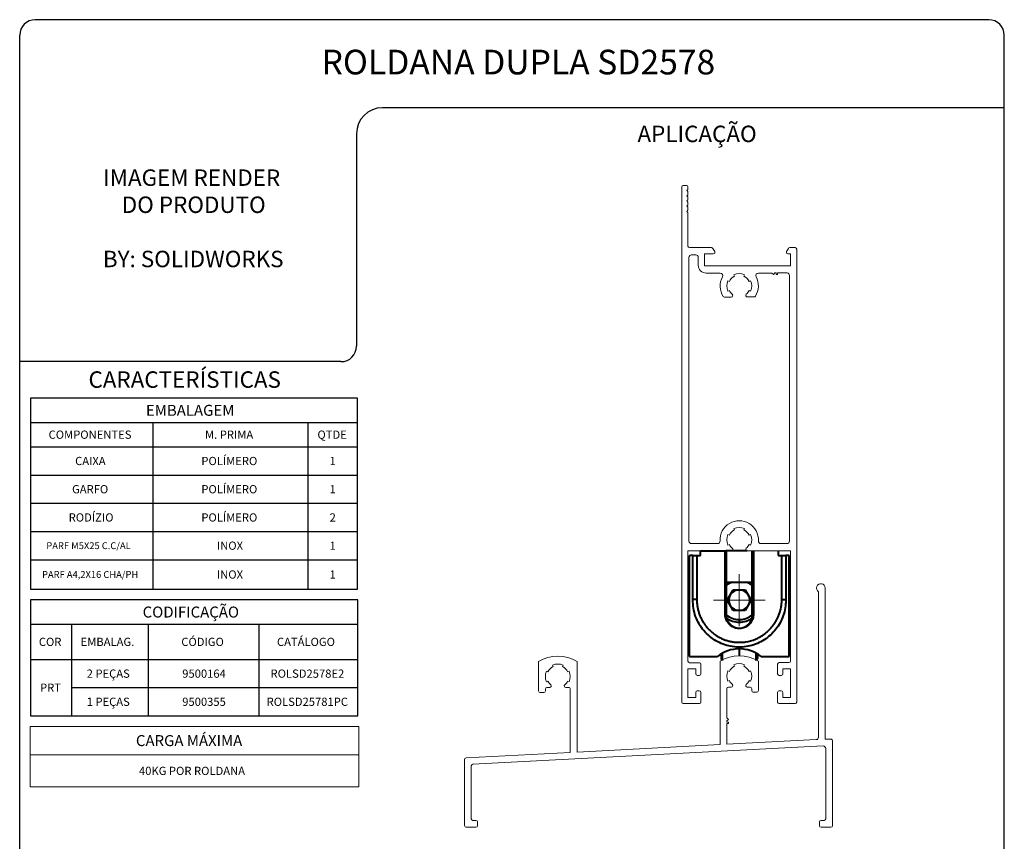
# Model space of a CAD drawing. Units: millimetres. Extents: x 10 to 4991, y -15 to 287.
# Drawn here: x 10 to 200, y 128 to 287 of the extents above; entities that cross this region are included whole.
import ezdxf

# ---------------------------------------------------------------- set-up
doc = ezdxf.new("R2010")
doc.units = ezdxf.units.MM
doc.linetypes.add('CENTERX2', pattern=[20.32, 12.7, -2.54, 2.54, -2.54])
doc.layers.add('DESENHO', color=179, linetype='Continuous', lineweight=15)
doc.layers.add('LAYOUT_', color=7, linetype='Continuous', lineweight=30)
doc.layers.add('OCULTOS', color=7, linetype='CENTERX2', plot=False)
doc.layers.add('TEXTOS_EM_PORTUGUES', color=7, linetype='Continuous')
doc.styles.add('SLDTEXTSTYLE0', font='TXT', dxfattribs={"width": 0.605})

# ---------------------------------------------------------------- blocks, each defined once
blk = doc.blocks.new('SW_NOTE_0')
at = {"layer": 'OCULTOS', "color": 0, "char_height": 3.175, "attachment_point": 2, "style": 'SLDTEXTSTYLE0'}
for s, insert in [('IMAGEM RENDER', (18.5, 4.09)), ('DO PRODUTO', (18.9, -1.14)), ('BY: SOLIDWORKS', (18.8, -11.61))]:
    blk.add_mtext(s, dxfattribs=dict(at, insert=insert))
blk = doc.blocks.new('SW_TABLEANNOTATION_0')
at = {"layer": 'DESENHO', "color": 0}
for p, q in [((0, 0), (0, -11.68)), ((63.42, 0), (0, 0)), ((63.42, -11.68), (63.42, 0)), ((0, -5.45), (63.42, -5.45)), ((0, -11.68), (63.42, -11.68))]:
    blk.add_line(p, q, dxfattribs=at)
at = {"layer": 'DESENHO', "color": 0, "attachment_point": 1, "style": 'SLDTEXTSTYLE0'}
for s, insert, char_height in [('CARGA MÁXIMA', (20.42, -1.67), 2.1167), ('40KG POR ROLDANA', (21.01, -7.78), 1.5875)]:
    blk.add_mtext(s, dxfattribs=dict(at, insert=insert, char_height=char_height))
blk = doc.blocks.new('SW_TABLEANNOTATION_1')
at = {"layer": 'TEXTOS_EM_PORTUGUES', "color": 0}
for p, q in [((0, 0), (0, -36.88)), ((63.12, 0), (0, 0)), ((63.12, -36.88), (63.12, 0)), ((0, -4.7), (63.12, -4.7)), ((23.62, -4.7), (23.62, -36.88)), ((53.55, -4.7), (53.55, -36.88)), ((0, -9.4), (63.12, -9.4)), ((0, -14.85), (63.12, -14.85)), ((0, -20.3), (63.12, -20.3)), ((0, -25.74), (63.12, -25.74)), ((0, -31.19), (63.12, -31.19)), ((0, -36.88), (63.12, -36.88))]:
    blk.add_line(p, q, dxfattribs=at)
at = {"layer": 'TEXTOS_EM_PORTUGUES', "color": 0, "attachment_point": 1, "style": 'SLDTEXTSTYLE0'}
for s, insert, char_height in [('EMBALAGEM', (22.31, -1.3), 2.117), ('COMPONENTES', (3.52, -6.26), 1.5875), ('M. PRIMA', (33.71, -6.26), 1.587), ('QTDE', (55.4, -6.26), 1.587), ('CAIXA', (8.64, -11.34), 1.587), ('POLÍMERO', (33, -11.34), 1.587), ('1', (57.75, -11.34), 1.59), ('GARFO', (8.05, -16.79), 1.587), ('POLÍMERO', (33, -16.79), 1.587), ('1', (57.75, -16.79), 1.59), ('RODÍZIO', (7.4, -22.24), 1.587), ('POLÍMERO', (33, -22.24), 1.587), ('2', (57.75, -22.24), 1.59), ('PARF M5X25 C.C/AL', (3.09, -27.82), 1.3229), ('INOX', (36, -27.68), 1.587), ('1', (57.75, -27.68), 1.59), ('PARF A4,2X16 CHA/PH', (2.26, -33.38), 1.3229), ('INOX', (36, -33.25), 1.587), ('1', (57.75, -33.25), 1.59)]:
    blk.add_mtext(s, dxfattribs=dict(at, insert=insert, char_height=char_height))
blk = doc.blocks.new('SW_TABLEANNOTATION_2')
at = {"layer": 'TEXTOS_EM_PORTUGUES', "color": 0}
for p, q in [((0, 0), (0, -22.38)), ((63.15, 0), (0, 0)), ((63.15, -22.38), (63.15, 0)), ((0, -4.7), (63.15, -4.7)), ((7.88, -4.7), (7.88, -22.38)), ((22.71, -4.7), (22.71, -22.38)), ((44.04, -4.7), (44.04, -22.38)), ((0, -11.52), (63.15, -11.52)), ((7.88, -16.95), (63.15, -16.95)), ((0, -22.38), (63.15, -22.38))]:
    blk.add_line(p, q, dxfattribs=at)
at = {"layer": 'TEXTOS_EM_PORTUGUES', "color": 0, "attachment_point": 1, "style": 'SLDTEXTSTYLE0'}
for s, insert, char_height in [('CODIFICAÇÃO', (21.62, -1.3), 2.1167), ('COR', (1.59, -7.32), 1.587), ('EMBALAG.', (9.65, -7.32), 1.587), ('CÓDIGO', (29.08, -7.32), 1.587), ('CATÁLOGO', (47.54, -7.32), 1.587), ('2 PEÇAS', (10.82, -13.45), 1.587), ('9500164', (29.26, -13.45), 1.587), ('ROLSD2578E2', (46.3, -13.45), 1.5875), ('PRT', (1.82, -16.16), 1.587), ('1 PEÇAS', (10.82, -18.88), 1.587), ('9500355', (29.26, -18.88), 1.587), ('ROLSD25781PC', (45.54, -18.88), 1.5875)]:
    blk.add_mtext(s, dxfattribs=dict(at, insert=insert, char_height=char_height))
blk = doc.blocks.new('SW_CENTERMARKSYMBOL_1')
at = {"layer": 'DESENHO', "color": 0}
for p, q in [((0, 2.5), (0, 5)), ((0, 0), (0, 2.5)), ((-2.5, 0), (-5, 0)), ((0, 0), (-2.5, 0)), ((0, 0), (0, -2.5)), ((0, 0), (2.5, 0)), ((2.5, 0), (5, 0)), ((0, -2.5), (0, -5))]:
    blk.add_line(p, q, dxfattribs=at)

msp = doc.modelspace()

# ---------------------------------------------------------------- linework, layer by layer
at = {"color": 7, "linetype": 'Continuous', "lineweight": 0}
for p, q in [((137.731, 155.312), (137.731, 254.712)), ((138.031, 255.012), (138.631, 255.012)), ((138.931, 254.712), (138.931, 254.212)), ((138.931, 254.212), (138.731, 254.012)), ((138.731, 254.012), (138.931, 253.812)), ((138.931, 253.212), (138.731, 253.012)), ((138.731, 253.012), (138.931, 252.812)), ((138.931, 253.812), (138.931, 253.212)), ((138.931, 252.812), (138.931, 252.212)), ((138.931, 252.212), (138.731, 252.012)), ((138.731, 252.012), (138.931, 251.812)), ((138.931, 251.212), (138.731, 251.012)), ((138.731, 251.012), (138.931, 250.812)), ((138.931, 251.812), (138.931, 251.212)), ((138.931, 250.812), (138.931, 250.212)), ((138.931, 250.212), (138.731, 250.012)), ((138.731, 250.012), (138.931, 249.812)), ((138.931, 249.812), (138.931, 243.312)), ((139.231, 243.012), (143.485, 243.012)), ((140.431, 241.612), (139.631, 241.612)), ((143.831, 241.812), (142.131, 241.812)), ((142.131, 241.812), (142.131, 239.512)), ((143.744, 242.862), (144.091, 242.262)), ((157.971, 242.262), (158.318, 242.862)), ((158.731, 241.812), (158.231, 241.812)), ((158.579, 243.013), (159.63, 243.013)), ((158.731, 239.512), (158.731, 241.812)), ((159.93, 242.713), (159.93, 155.315)), ((139.131, 241.112), (139.131, 186.382)), ((140.931, 239.612), (140.931, 241.112)), ((142.131, 239.512), (158.731, 239.512)), ((145.15, 238.091), (142.452, 238.091)), ((147.817, 237.787), (147.943, 237.515)), ((149.718, 237.515), (149.845, 237.787)), ((155.132, 238.111), (152.524, 238.111)), ((155.431, 237.812), (155.132, 238.111)), ((155.731, 238.112), (155.431, 237.812)), ((155.931, 238.112), (155.731, 238.112)), ((155.931, 237.812), (155.931, 238.112)), ((156.231, 237.812), (155.931, 237.812)), ((158.067, 238.112), (156.231, 238.112)), ((156.231, 238.112), (156.231, 237.812)), ((158.52, 186.371), (158.52, 237.658)), ((146.928, 236.499), (146.656, 236.626)), ((151.006, 236.626), (150.734, 236.499)), ((146.656, 234.597), (146.928, 234.724)), ((150.734, 234.724), (151.006, 234.597)), ((147.276, 233.476), (145.974, 233.476)), ((151.697, 233.482), (150.384, 233.482)), ((147.817, 188.787), (147.943, 188.515)), ((149.718, 188.515), (149.845, 188.787)), ((146.928, 187.499), (146.656, 187.626)), ((151.006, 187.626), (150.734, 187.499)), ((147.297, 184.482), (138.931, 184.482)), ((138.931, 184.482), (138.931, 163.212)), ((139.631, 185.882), (144.637, 185.882)), ((146.656, 185.597), (146.928, 185.724)), ((158.744, 184.474), (150.382, 184.474)), ((150.741, 185.721), (151.006, 185.597)), ((153.024, 185.881), (158.031, 185.882)), ((158.744, 163.225), (158.744, 184.474)), ((165.43, 177.301), (165.43, 177.301)), ((165.43, 148.158), (165.43, 177.301)), ((164.13, 176.58), (164.13, 148.554)), ((164.13, 176.58), (164.13, 176.58)), ((110.119, 163.147), (110.119, 157.447)), ((112.804, 162.422), (112.804, 162.422)), ((112.931, 162.151), (112.804, 162.422)), ((112.931, 162.15), (112.931, 162.151)), ((114.833, 162.422), (114.706, 162.151)), ((114.706, 162.151), (114.706, 162.15)), ((114.833, 162.422), (114.833, 162.422)), ((117.53, 145.638), (117.53, 163.15)), ((138.931, 161.712), (138.931, 156.212)), ((140.431, 161.712), (138.931, 161.712)), ((139.239, 162.904), (141.135, 162.904)), ((140.431, 160.762), (140.431, 161.712)), ((141.435, 162.603), (141.435, 160.766)), ((145.13, 163.221), (145.13, 147.084)), ((147.816, 162.496), (147.816, 162.496)), ((147.943, 162.225), (147.816, 162.496)), ((147.943, 162.224), (147.943, 162.225)), ((149.845, 162.496), (149.718, 162.225)), ((149.718, 162.225), (149.718, 162.224)), ((149.844, 162.496), (149.845, 162.496)), ((152.53, 157.521), (152.53, 163.221)), ((156.231, 160.76), (156.231, 162.612)), ((156.529, 162.91), (158.429, 162.91)), ((158.731, 161.712), (157.248, 161.712)), ((157.248, 161.712), (157.248, 160.775)), ((158.731, 156.212), (158.731, 161.712)), ((111.644, 161.261), (111.916, 161.135)), ((111.916, 161.135), (111.915, 161.135)), ((115.722, 161.135), (115.994, 161.261)), ((141.118, 160.448), (140.745, 160.448)), ((146.655, 161.336), (146.927, 161.209)), ((146.927, 161.209), (146.927, 161.209)), ((150.733, 161.209), (151.005, 161.335)), ((156.931, 160.458), (156.534, 160.458)), ((111.419, 157.815), (111.419, 157.815)), ((111.419, 157.447), (111.419, 157.815)), ((111.916, 159.36), (111.644, 159.233)), ((111.719, 158.115), (112.269, 158.115)), ((111.719, 158.115), (111.719, 158.115)), ((111.915, 159.36), (111.916, 159.36)), ((112.269, 158.115), (112.269, 158.115)), ((115.369, 158.115), (115.919, 158.115)), ((115.994, 159.233), (115.722, 159.36)), ((115.919, 158.115), (115.919, 158.115)), ((116.23, 157.815), (116.23, 145.569)), ((146.428, 157.897), (146.428, 157.897)), ((146.428, 152.26), (146.428, 157.897)), ((146.932, 159.436), (146.66, 159.309)), ((146.728, 158.197), (147.278, 158.197)), ((146.728, 158.197), (146.728, 158.197)), ((146.931, 159.436), (146.932, 159.436)), ((147.278, 158.197), (147.278, 158.197)), ((150.38, 158.189), (150.93, 158.189)), ((150.38, 158.189), (150.38, 158.189)), ((150.734, 159.434), (150.733, 159.434)), ((151.005, 159.307), (150.734, 159.434)), ((150.93, 158.189), (150.93, 158.189)), ((151.23, 157.889), (151.23, 157.521)), ((151.23, 157.889), (151.23, 157.889)), ((110.119, 157.447), (110.119, 157.447)), ((110.419, 157.147), (111.119, 157.147)), ((110.419, 157.147), (110.419, 157.147)), ((111.119, 157.147), (111.119, 157.147)), ((111.419, 157.447), (111.419, 157.447)), ((138.931, 156.212), (140.431, 156.212)), ((140.431, 156.212), (140.431, 157.162)), ((140.742, 157.472), (141.12, 157.472)), ((141.431, 157.162), (141.431, 155.311)), ((151.23, 157.521), (151.23, 157.521)), ((151.53, 157.221), (152.23, 157.221)), ((151.53, 157.221), (151.53, 157.221)), ((152.23, 157.221), (152.23, 157.221)), ((152.53, 157.521), (152.53, 157.521)), ((156.242, 155.286), (156.242, 157.176)), ((156.531, 157.466), (156.927, 157.466)), ((157.231, 157.162), (157.231, 156.212)), ((157.231, 156.212), (158.731, 156.212)), ((141.131, 155.01), (138.033, 155.01)), ((159.628, 155.013), (156.515, 155.013)), ((146.733, 151.955), (146.428, 152.26)), ((146.43, 151.652), (146.733, 151.955)), ((146.43, 151.452), (146.43, 151.652)), ((146.73, 151.452), (146.43, 151.452)), ((146.43, 151.152), (146.73, 151.152)), ((146.43, 147.152), (146.43, 151.152)), ((146.73, 151.152), (146.73, 151.452)), ((164.13, 148.554), (164.13, 148.554)), ((97.409, 143.289), (164.999, 146.832)), ((145.13, 147.084), (117.53, 145.638)), ((163.656, 148.055), (146.43, 147.152)), ((163.656, 148.055), (163.656, 148.055)), ((166.525, 148.158), (165.43, 148.158)), ((165.525, 146.332), (165.525, 132.758)), ((165.525, 146.332), (165.525, 146.332)), ((166.525, 148.158), (166.525, 148.158)), ((166.825, 147.763), (166.825, 147.763)), ((166.825, 131.458), (166.825, 147.763)), ((96.115, 144.515), (96.109, 144.523)), ((116.23, 145.569), (96.115, 144.515)), ((95.825, 144.223), (95.825, 131.458)), ((95.825, 144.223), (95.825, 144.223)), ((97.125, 142.99), (97.125, 142.99)), ((97.125, 132.758), (97.125, 142.99)), ((95.825, 131.458), (95.825, 131.458)), ((96.125, 131.158), (98.025, 131.158)), ((96.125, 131.158), (96.125, 131.158)), ((97.125, 132.758), (97.125, 132.758)), ((97.425, 132.458), (97.425, 132.458)), ((98.025, 132.458), (97.425, 132.458)), ((98.025, 132.458), (98.025, 132.458)), ((98.025, 131.158), (98.025, 131.158)), ((98.325, 132.158), (98.325, 132.158)), ((98.325, 131.458), (98.325, 132.158)), ((98.325, 131.458), (98.325, 131.458)), ((164.325, 132.158), (164.325, 131.458)), ((164.325, 132.158), (164.325, 132.158)), ((164.325, 131.458), (164.325, 131.458)), ((164.625, 132.458), (164.625, 132.458)), ((165.225, 132.458), (164.625, 132.458)), ((164.625, 131.158), (166.525, 131.158)), ((164.625, 131.158), (164.625, 131.158)), ((165.225, 132.458), (165.225, 132.458)), ((165.525, 132.758), (165.525, 132.758)), ((166.525, 131.158), (166.525, 131.158)), ((166.825, 131.458), (166.825, 131.458))]:
    msp.add_line(p, q, dxfattribs=at)
at = {"color": 7, "linetype": 'Continuous', "lineweight": 40}
for p, q in [((141.338, 183.574), (141.338, 184.474)), ((141.338, 184.474), (146.106, 184.474)), ((146.106, 172.19), (146.106, 184.474)), ((146.106, 184.474), (146.338, 184.474)), ((150.382, 184.474), (146.338, 184.474)), ((151.57, 184.474), (151.57, 172.19)), ((156.338, 184.474), (156.338, 183.574)), ((139.238, 164.074), (139.238, 183.574)), ((139.869, 183.574), (139.238, 183.574)), ((139.869, 175.074), (139.869, 183.574)), ((139.869, 183.574), (140.638, 183.574)), ((140.638, 183.574), (140.638, 175.074)), ((140.638, 183.574), (141.338, 183.574)), ((156.338, 183.574), (157.038, 183.574)), ((157.038, 175.074), (157.038, 183.574)), ((157.038, 183.574), (157.806, 183.574)), ((157.806, 183.574), (157.806, 175.074)), ((158.438, 183.574), (157.806, 183.574)), ((158.438, 164.074), (158.438, 183.574)), ((146.338, 178.474), (151.338, 178.474)), ((146.517, 174.964), (147.677, 176.974)), ((147.677, 176.974), (149.998, 176.974)), ((149.998, 176.974), (151.159, 174.964)), ((140.638, 175.074), (139.869, 175.074)), ((140.638, 175.074), (140.638, 174.924)), ((147.677, 172.954), (146.517, 174.964)), ((151.159, 174.964), (149.998, 172.954)), ((157.038, 174.924), (157.038, 175.074)), ((157.038, 175.074), (157.806, 175.074)), ((149.998, 172.954), (147.677, 172.954)), ((146.211, 171.496), (146.111, 172.099)), ((146.338, 172.074), (146.402, 171.512)), ((148.838, 165.574), (148.838, 164.221)), ((139.238, 164.074), (144.613, 164.074)), ((145.338, 164.587), (145.338, 163.694)), ((145.581, 163.499), (145.719, 163.53)), ((151.927, 163.536), (152.095, 163.499)), ((152.338, 164.587), (152.338, 163.694)), ((153.063, 164.074), (158.438, 164.074))]:
    msp.add_line(p, q, dxfattribs=at)
at = {"color": 8, "linetype": 'Continuous', "lineweight": 40}
for p, q in [((145.581, 163.499), (145.581, 164.729)), ((152.095, 163.499), (152.095, 164.729))]:
    msp.add_line(p, q, dxfattribs=at)
at = {"color": 7, "linetype": 'Continuous', "lineweight": 40, "flags": 128}
for points in [[(146.441, 178.474), (146.34, 178.402), (146.292, 178.367)], [(151.376, 178.373), (151.336, 178.402), (151.235, 178.474)]]:
    msp.add_lwpolyline(points, dxfattribs=at)
at = {"color": 7, "linetype": 'Continuous', "lineweight": 0}
for centre, radius, start, end in [((138.031, 254.712), 0.3, 90, 180), ((138.631, 254.712), 0.3, 0, 90), ((139.231, 243.312), 0.3, 180, 270), ((139.631, 241.112), 0.5, 90, 180), ((140.431, 241.112), 0.5, 0, 90), ((143.485, 242.712), 0.3, 29.99927, 90), ((143.831, 242.112), 0.3, 270, 29.99927), ((158.231, 242.112), 0.3, 150.01092, 270), ((158.579, 242.711), 0.302, 90, 150.01092), ((159.63, 242.713), 0.3, 0, 90), ((142.452, 239.612), 1.521, 180, 270), ((145.15, 237.595), 0.496, 331.68115, 90), ((148.831, 235.612), 2.1, 114.9999, 154.99811), ((148.831, 235.612), 2.4, 65.00002, 114.99973), ((148.831, 235.612), 2.1, 24.9999, 64.99942), ((152.524, 237.611), 0.499, 90, 208.43515), ((158.067, 237.658), 0.454, 0, 90), ((148.831, 235.612), 3.685, 151.68115, 213.04557), ((148.831, 235.612), 2.4, 155.00001, 205.0029), ((148.831, 235.612), 2.4, 335.00002, 25.0029), ((148.831, 235.612), 3.7, 327.4428, 28.43515), ((148.831, 235.612), 2.1, 204.9999, 229.68683), ((147.276, 233.779), 0.303, 270, 49.68683), ((150.384, 233.782), 0.3, 130.31411, 270), ((148.831, 235.612), 2.1, 310.31411, 334.99811), ((145.974, 233.753), 0.277, 213.04557, 270), ((151.697, 233.782), 0.3, 270, 327.4428), ((148.831, 186.612), 3.7, 356.83308, 183.13854), ((148.831, 186.612), 2.1, 114.9999, 154.99787), ((148.831, 186.612), 2.4, 65.00002, 115.00189), ((148.831, 186.612), 2.1, 25.0025, 65.00435), ((139.631, 186.382), 0.5, 180, 270), ((144.637, 186.382), 0.5, 270, 3.13854), ((148.831, 186.612), 2.4, 155.00001, 205.0019), ((148.831, 186.612), 2.4, 335.00002, 25.00391), ((153.024, 186.38), 0.499, 176.83308, 270.01146), ((158.031, 186.371), 0.489, 270.01146, 0), ((148.831, 186.612), 2.1, 204.9999, 230.12542), ((147.297, 184.775), 0.293, 270, 50.12542), ((150.382, 184.772), 0.298, 130.13034, 270), ((148.831, 186.612), 2.108, 310.13034, 334.99704), ((164.58, 177.301), 0.85, 359.99932, 238.03428), ((113.827, 156.807), 7.345, 59.72383, 120.32413), ((148.83, 156.876), 7.345, 59.75105, 120.24708), ((113.819, 160.247), 2.1, 115.00008, 154.99988), ((113.819, 160.247), 2.4, 65.00008, 115.00004), ((113.819, 160.247), 2.1, 25.00009, 65.0001), ((139.239, 163.212), 0.308, 180, 270), ((141.135, 162.603), 0.301, 0, 90), ((148.83, 160.321), 2.1, 114.9999, 154.99991), ((148.83, 160.321), 2.4, 64.99996, 114.99992), ((148.83, 160.321), 2.1, 25.00012, 64.99992), ((156.529, 162.612), 0.298, 90, 180), ((158.429, 163.225), 0.315, 270, 0), ((113.819, 160.247), 2.4, 155.00105, 205.00124), ((113.819, 160.247), 2.4, 335.00355, 24.9966), ((140.745, 160.762), 0.314, 180, 270), ((141.118, 160.766), 0.318, 270, 0), ((148.833, 160.327), 2.4, 155.1519, 205.09836), ((148.83, 160.321), 2.4, 335.00355, 24.9966), ((156.534, 160.76), 0.302, 180, 270), ((156.931, 160.775), 0.317, 270, 0), ((111.719, 157.815), 0.3, 90, 180), ((113.819, 160.247), 2.1, 205.00009, 229.77182), ((112.269, 158.415), 0.3, 270, 49.77182), ((115.369, 158.415), 0.3, 130.27299, 270.00238), ((113.819, 160.247), 2.1, 310.22819, 335.00317), ((115.93, 157.815), 0.3, 0, 92.20393), ((146.728, 157.897), 0.3, 90, 180), ((148.83, 160.321), 2.095, 205.00012, 229.58482), ((147.278, 158.497), 0.3, 270, 49.77181), ((150.38, 158.489), 0.3, 130.22819, 269.99999), ((148.83, 160.321), 2.1, 310.22819, 334.99991), ((150.93, 157.889), 0.3, 360, 90), ((110.419, 157.447), 0.3, 180, 270), ((111.119, 157.447), 0.3, 270, 0), ((140.742, 157.162), 0.311, 90, 180), ((141.12, 157.162), 0.311, 0, 90), ((151.53, 157.521), 0.3, 180, 270), ((152.23, 157.521), 0.3, 270, 0), ((156.531, 157.176), 0.289, 90, 180), ((156.927, 157.162), 0.304, 0, 90), ((138.033, 155.312), 0.302, 180, 270), ((141.131, 155.311), 0.301, 270, 0), ((156.515, 155.286), 0.273, 180, 270), ((159.628, 155.315), 0.302, 270, 0), ((163.63, 148.554), 0.5, 272.99957, 359.9999), ((165.025, 146.332), 0.5, 359.99107, 92.99103), ((166.54, 147.858), 0.3, 341.38472, 92.99966), ((96.125, 144.223), 0.3, 92.99963, 179.99948), ((97.425, 142.99), 0.3, 93.00008, 180), ((96.125, 131.458), 0.3, 180, 270), ((97.425, 132.758), 0.3, 180, 270), ((98.025, 132.158), 0.3, 0, 90), ((98.025, 131.458), 0.3, 270, 360), ((164.625, 132.158), 0.3, 90, 180), ((164.625, 131.458), 0.3, 180, 270), ((165.225, 132.758), 0.3, 270, 360), ((166.525, 131.458), 0.3, 270, 0)]:
    msp.add_arc(centre, radius, start, end, dxfattribs=at)
at = {"color": 7, "linetype": 'Continuous', "lineweight": 40}
for centre, radius, start, end in [((148.838, 174.964), 2.01, 90, 150), ((148.838, 174.964), 2.01, 30, 90), ((148.838, 174.964), 2.01, 150, 210), ((148.838, 174.964), 2.01, 330, 30), ((148.838, 174.964), 2.01, 210, 270), ((148.838, 174.964), 2.01, 270, 330), ((146.14, 171.324), 0.776, 75.23192, 92.16766), ((146.35, 170.995), 0.52, 84.29794, 105.49278), ((148.838, 174.964), 4.25, 234.23846, 270), ((148.838, 174.964), 4.25, 270, 305.7774), ((151.535, 171.324), 0.776, 87.83234, 104.76808), ((148.838, 158.874), 6.7, 50.90582, 129.09418), ((145.538, 163.694), 0.2, 180, 282.5), ((152.138, 163.694), 0.2, 257.5, 360)]:
    msp.add_arc(centre, radius, start, end, dxfattribs=at)
for points, knots in [([(146.338, 184.474), (146.338, 183.807), (146.338, 180.474), (146.338, 176.74), (146.338, 173.474), (146.338, 172.674), (146.338, 172.274), (146.338, 172.074)], [0, 0, 0, 0, 0.16129027, 0.80645133, 0.9032255, 0.95161258, 1, 1, 1, 1]), ([(151.338, 172.074), (151.338, 172.164), (151.338, 172.345), (151.338, 172.707), (151.338, 173.341), (151.338, 174.608), (151.338, 178.379), (151.338, 181.788), (151.338, 184.474)], [0, 0, 0, 0, 0.0218886, 0.0437836, 0.0875736, 0.1751537, 0.3503139, 1, 1, 1, 1]), ([(157.806, 175.074), (157.803, 174.793), (157.792, 174.004), (157.573, 172.719), (157.082, 171.273), (156.352, 169.934), (155.417, 168.739), (154.296, 167.723), (153.028, 166.906), (151.639, 166.317), (150.172, 165.964), (148.665, 165.868), (147.158, 166.022), (145.696, 166.436), (144.315, 167.089), (143.065, 167.974), (141.961, 169.071), (141.052, 170.366), (140.364, 171.832), (139.943, 173.422), (139.894, 174.523), (139.869, 175.074)], [0, 0, 0, 0, 0.0295157, 0.0829545, 0.1363965, 0.1895332, 0.2426663, 0.2953441, 0.3480195, 0.400687, 0.4533524, 0.5060783, 0.5588043, 0.612016, 0.6652305, 0.7187807, 0.7723328, 0.8283213, 0.8843148, 0.9421183, 1, 1, 1, 1]), ([(140.638, 174.924), (140.638, 174.924), (140.642, 174.689), (140.671, 174.217), (140.776, 173.51), (140.944, 172.805), (141.175, 172.118), (141.462, 171.457), (141.804, 170.823), (142.206, 170.214), (142.724, 169.564), (143.379, 168.9), (144.102, 168.33), (144.782, 167.902), (145.39, 167.587), (146.016, 167.326), (146.668, 167.115), (147.332, 166.961), (148.225, 166.832), (149.128, 166.813), (150.468, 166.954), (151.567, 167.26), (152.583, 167.733), (153.17, 168.068), (153.726, 168.449), (154.255, 168.879), (154.747, 169.352), (155.199, 169.864), (155.607, 170.412), (155.972, 170.998), (156.287, 171.613), (156.639, 172.467), (156.883, 173.365), (157.008, 174.267), (157.034, 174.713), (157.038, 174.924), (157.038, 174.924)], [0, 0, 0, 0, 0.0000024, 0.0276542, 0.0555094, 0.0840124, 0.1127403, 0.1406046, 0.1686743, 0.1973992, 0.226354, 0.2662961, 0.3068623, 0.3343457, 0.3606906, 0.387216, 0.4140198, 0.441208, 0.4672792, 0.5200018, 0.5468984, 0.6255569, 0.6524474, 0.6786341, 0.7049961, 0.7316285, 0.7586301, 0.7851816, 0.8119145, 0.8389272, 0.8663207, 0.8930762, 0.9474853, 0.9752078, 0.9999976, 1, 1, 1, 1]), ([(146.111, 172.099), (146.109, 172.129), (146.108, 172.159), (146.106, 172.19), (146.106, 172.19)], [0, 0, 0, 0, 0.9993433, 1, 1, 1, 1]), ([(151.565, 172.099), (151.555, 171.986), (151.535, 171.76), (151.443, 171.394), (151.287, 171.007), (151.052, 170.624), (150.759, 170.282), (150.42, 169.996), (150.039, 169.767), (149.631, 169.604), (149.2, 169.509), (148.764, 169.486), (148.326, 169.534), (147.904, 169.652), (147.501, 169.839), (147.135, 170.087), (146.808, 170.395), (146.546, 170.74), (146.34, 171.109), (146.254, 171.366), (146.211, 171.496)], [0, 0, 0, 0, 0.04401139, 0.08873823, 0.14662555, 0.20610648, 0.26324118, 0.3218704, 0.37832261, 0.43626392, 0.49230109, 0.54985204, 0.6059341, 0.66353341, 0.72015311, 0.77827535, 0.83568015, 0.89460235, 0.9467275, 1, 1, 1, 1]), ([(146.402, 171.512), (146.48, 171.272), (146.645, 170.764), (147.19, 170.133), (147.922, 169.695), (148.762, 169.527), (149.608, 169.645), (150.369, 170.037), (150.953, 170.658), (151.286, 171.373), (151.322, 171.864), (151.338, 172.074)], [0, 0, 0, 0, 0.1037454, 0.2196341, 0.3353303, 0.4508585, 0.5663717, 0.6819069, 0.7974795, 0.9132071, 1, 1, 1, 1]), ([(148.838, 171.214), (148.838, 171.143), (148.838, 170.996), (148.838, 170.828), (148.838, 170.73), (148.838, 170.719), (148.838, 170.714)], [0, 0, 0, 0, 0.27026133, 0.56242939, 0.78973642, 1, 1, 1, 1]), ([(151.57, 172.19), (151.57, 172.19), (151.568, 172.159), (151.566, 172.129), (151.565, 172.099)], [0, 0, 0, 0, 0.0006591, 1, 1, 1, 1])]:
    msp.add_open_spline(points, degree=3, knots=knots, dxfattribs=at)
at = {"color": 8, "linetype": 'Continuous', "lineweight": 40}
for points, knots in [([(147.607, 178.474), (147.244, 178.338), (146.771, 178.161), (146.419, 177.812), (146.338, 177.732)], [0, 0, 0, 0, 0.7695869, 1, 1, 1, 1]), ([(151.338, 177.732), (151.257, 177.812), (150.904, 178.161), (150.432, 178.338), (150.069, 178.474)], [0, 0, 0, 0, 0.23041312, 1, 1, 1, 1]), ([(146.338, 172.196), (146.419, 172.117), (146.822, 171.726), (147.686, 171.316), (148.485, 171.245), (148.838, 171.214)], [0, 0, 0, 0, 0.12435395, 0.61338612, 1, 1, 1, 1]), ([(148.838, 171.214), (149.191, 171.245), (149.989, 171.316), (150.854, 171.726), (151.256, 172.117), (151.338, 172.196)], [0, 0, 0, 0, 0.3866139, 0.8756461, 1, 1, 1, 1])]:
    msp.add_open_spline(points, degree=3, knots=knots, dxfattribs=at)
at = {"layer": 'LAYOUT_', "color": 7, "lineweight": 30}
for p, q in [((196.981, 286.999), (12.981, 286.999)), ((9.981, 12.999), (9.981, 283.999)), ((199.981, 12.999), (199.981, 283.999)), ((199.981, 269.999), (79.981, 269.999)), ((74.981, 264.999), (74.981, 223.999)), ((71.981, 220.999), (9.981, 220.999))]:
    msp.add_line(p, q, dxfattribs=at)
for centre, radius, start, end in [((12.981, 283.999), 3, 90, 180), ((196.981, 283.999), 3, 0, 90), ((79.981, 264.999), 5, 90, 180), ((71.981, 223.999), 3, 270, 0)]:
    msp.add_arc(centre, radius, start, end, dxfattribs=at)

# ---------------------------------------------------------------- block references
at = {"layer": 'DESENHO'}
for name, p in [('SW_CENTERMARKSYMBOL_1', (148.838, 174.964)), ('SW_TABLEANNOTATION_0', (11.989, 150.597))]:
    msp.add_blockref(name, p, dxfattribs=at)
at = {"layer": 'OCULTOS', "color": 7}
msp.add_blockref('SW_NOTE_0', (24.666, 254.012), dxfattribs=at)
at = {"layer": 'TEXTOS_EM_PORTUGUES'}
for name, p in [('SW_TABLEANNOTATION_1', (12.035, 213.964)), ('SW_TABLEANNOTATION_2', (12.088, 175.034))]:
    msp.add_blockref(name, p, dxfattribs=at)

# ---------------------------------------------------------------- texts
at = {"layer": 'TEXTOS_EM_PORTUGUES', "color": 7, "style": 'SLDTEXTSTYLE0'}
for s, insert, char_height, attachment_point in [('ROLDANA DUPLA SD2578', (106.211, 281.2), 4.7625, 2), ('APLICAÇÃO', (129.193, 266.546), 3.175, 1), ('CARACTERÍSTICAS', (23.255, 219.132), 3.175, 1)]:
    msp.add_mtext(s, dxfattribs=dict(at, insert=insert, char_height=char_height, attachment_point=attachment_point))

doc.saveas('drawing.dxf')
